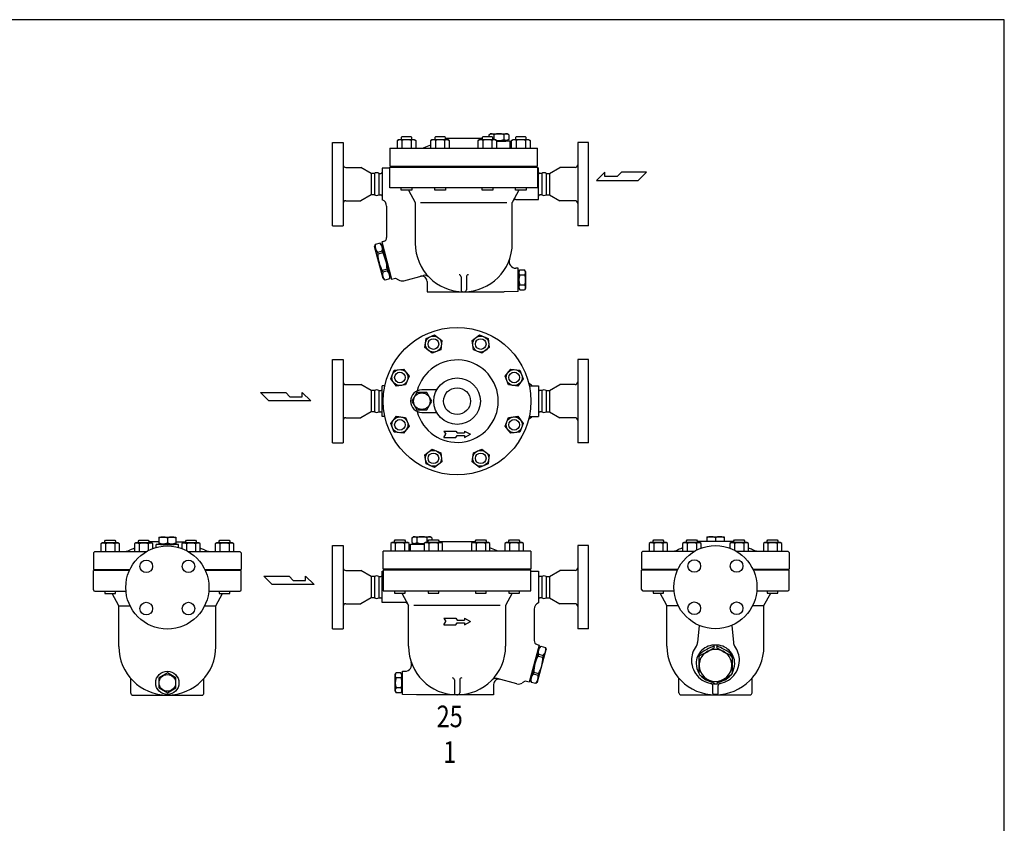
# Model space of a CAD drawing. Extents: x 143 to 3718, y 65 to 2483.
# Drawn here: x 2237 to 3718, y 1274 to 2483 of the extents above; entities that cross this region are included whole.
import ezdxf
from ezdxf.enums import TextEntityAlignment as Align

# ---------------------------------------------------------------- set-up
doc = ezdxf.new("R2010")
doc.units = 0
doc.header["$LTSCALE"] = 52
doc.layers.get('0').update_dxf_attribs({"linetype": 'CONTINUOUS'})
doc.styles.get("Standard").update_dxf_attribs({"font": 'simplex', "width": 0.8, "bigfont": 'extfont'})

msp = doc.modelspace()

# ---------------------------------------------------------------- linework, layer by layer
for p, q in [((2942.9, 2310), (2945.4, 2311.4)), ((2945.4, 2311.4), (2970.4, 2311.4)), ((2972.9, 2310), (2970.4, 2311.4)), ((2707.4, 2235.6), (2707.4, 2298.1)), ((2707.4, 2298.1), (2723.4, 2298.1)), ((2723.4, 2298.1), (2723.4, 2173.1)), ((2805.1, 2301.4), (2807.3, 2302.6)), ((2805.1, 2289.6), (2805.1, 2301.4)), ((2807.3, 2302.6), (2830.6, 2302.6)), ((2812, 2306.6), (2810.9, 2305.6)), ((2810.9, 2305.6), (2810.9, 2302.6)), ((2825.9, 2306.6), (2812, 2306.6)), ((2812, 2301.4), (2812, 2289.6)), ((2826.9, 2305.6), (2825.9, 2306.6)), ((2825.9, 2301.4), (2825.9, 2289.6)), ((2826.9, 2302.6), (2826.9, 2305.6)), ((2830.6, 2302.6), (2832.8, 2301.4)), ((2832.8, 2301.4), (2832.8, 2289.6)), ((2855.4, 2301.4), (2857.6, 2302.6)), ((2855.4, 2289.6), (2855.4, 2301.4)), ((2857.6, 2302.6), (2880.9, 2302.6)), ((2862.4, 2306.6), (2861.3, 2305.6)), ((2861.3, 2305.6), (2861.3, 2302.6)), ((2876.2, 2306.6), (2862.4, 2306.6)), ((2862.4, 2301.4), (2862.4, 2289.6)), ((2877.3, 2305.6), (2876.2, 2306.6)), ((2876.2, 2301.4), (2876.2, 2289.6)), ((2877.3, 2302.6), (2877.3, 2305.6)), ((2932.5, 2304.4), (2877.3, 2304.4)), ((2880.9, 2302.6), (2883.1, 2301.4)), ((2883.1, 2301.4), (2883.1, 2289.6)), ((2926.6, 2301.4), (2928.8, 2302.6)), ((2926.6, 2289.6), (2926.6, 2301.4)), ((2928.8, 2302.6), (2952.1, 2302.6)), ((2933.5, 2306.6), (2932.5, 2305.6)), ((2932.5, 2305.6), (2932.5, 2302.6)), ((2947.4, 2306.6), (2933.5, 2306.6)), ((2933.5, 2301.4), (2933.5, 2289.6)), ((2942.9, 2310), (2942.9, 2306.6)), ((2948.5, 2305.6), (2947.4, 2306.6)), ((2947.4, 2301.4), (2947.4, 2289.6)), ((2948.5, 2302.6), (2948.5, 2305.6)), ((2950.4, 2310), (2950.4, 2302.9)), ((2952.1, 2302.6), (2954.3, 2301.4)), ((2954.2, 2301.4), (2970.4, 2301.4)), ((2954.3, 2301.4), (2954.3, 2289.6)), ((2974.9, 2300.4), (2954.3, 2300.4)), ((2954.3, 2300.4), (2968.4, 2300.4)), ((2965.4, 2310), (2965.4, 2302.9)), ((2968.4, 2301.4), (2968.4, 2300.4)), ((2972.9, 2302.9), (2970.4, 2301.4)), ((2972.9, 2310), (2972.9, 2302.9)), ((2974.9, 2289.6), (2974.9, 2300.4)), ((2976.9, 2301.4), (2979.1, 2302.6)), ((2976.9, 2289.6), (2976.9, 2301.4)), ((2979.1, 2302.6), (3002.4, 2302.6)), ((2983.9, 2306.6), (2982.8, 2305.6)), ((2982.8, 2305.6), (2982.8, 2302.6)), ((2997.7, 2306.6), (2983.9, 2306.6)), ((2983.9, 2301.4), (2983.9, 2289.6)), ((2998.8, 2305.6), (2997.7, 2306.6)), ((2997.7, 2301.4), (2997.7, 2289.6)), ((2998.8, 2302.6), (2998.8, 2305.6)), ((3002.4, 2302.6), (3004.6, 2301.4)), ((3004.6, 2301.4), (3004.6, 2289.6)), ((3076.4, 2298.1), (3076.4, 2173.1)), ((3092.4, 2298.1), (3076.4, 2298.1)), ((3092.4, 2235.6), (3092.4, 2298.1)), ((2793.9, 2289.6), (3015.9, 2289.6)), ((2793.9, 2289.6), (2793.9, 2262.6)), ((2842.9, 2289.6), (2855.4, 2294.6)), ((3015.9, 2262.6), (3015.9, 2289.6)), ((2727.4, 2260.6), (2750.2, 2260.6)), ((2765.8, 2251.6), (2750.2, 2260.6)), ((2770.8, 2251.6), (2765.8, 2251.6)), ((2765.8, 2251.6), (2765.8, 2219.6)), ((2770.8, 2251.6), (2770.8, 2219.6)), ((2777.4, 2251.6), (2780.4, 2251.6)), ((2777.4, 2251.6), (2777.4, 2219.6)), ((2782.4, 2259.6), (2782.4, 2212)), ((2793.9, 2259.6), (2782.4, 2259.6)), ((2793.9, 2262.6), (3015.9, 2262.6)), ((2793.9, 2261.1), (3015.9, 2261.1)), ((2793.9, 2230.1), (2793.9, 2261.1)), ((2820.4, 2262.6), (2820.4, 2261.1)), ((2989.4, 2261.1), (2989.4, 2262.6)), ((3015.9, 2261.1), (3015.9, 2230.1)), ((3017.3, 2259.6), (3015.9, 2259.6)), ((3017.3, 2212.6), (3017.3, 2259.6)), ((3019.8, 2251.6), (3019.3, 2251.6)), ((3022.3, 2251.6), (3019.3, 2251.6)), ((3022.3, 2251.6), (3022.3, 2219.6)), ((3028.9, 2251.6), (3033.9, 2251.6)), ((3028.9, 2251.6), (3028.9, 2219.6)), ((3033.9, 2251.6), (3049.5, 2260.6)), ((3033.9, 2251.6), (3033.9, 2219.6)), ((3072.4, 2260.6), (3049.5, 2260.6)), ((3117.3, 2253.5), (3104.4, 2240.9)), ((3117.3, 2247.2), (3117.3, 2253.5)), ((3142.2, 2253.5), (3135.9, 2247.2)), ((3180, 2253.5), (3142.2, 2253.5)), ((3167.4, 2240.9), (3180, 2253.5)), ((3104.4, 2240.9), (3167.4, 2240.9)), ((3135.9, 2247.2), (3117.3, 2247.2)), ((2707.4, 2173.1), (2707.4, 2235.6)), ((3015.9, 2230.1), (2793.9, 2230.1)), ((2810.9, 2226.6), (2810.9, 2230.1)), ((2826.9, 2226.6), (2810.9, 2226.6)), ((2821.8, 2226.6), (2831.9, 2208.1)), ((2826.9, 2230.1), (2826.9, 2226.6)), ((2861.3, 2226.6), (2861.3, 2230.1)), ((2877.3, 2226.6), (2861.3, 2226.6)), ((2877.3, 2230.1), (2877.3, 2226.6)), ((2932.5, 2226.6), (2932.5, 2230.1)), ((2948.5, 2226.6), (2932.5, 2226.6)), ((2948.5, 2230.1), (2948.5, 2226.6)), ((2988, 2226.6), (2977.9, 2208.1)), ((2982.8, 2226.6), (2982.8, 2230.1)), ((2998.8, 2226.6), (2982.8, 2226.6)), ((2998.8, 2230.1), (2998.8, 2226.6)), ((3092.4, 2173.1), (3092.4, 2235.6)), ((2727.4, 2210.6), (2750.2, 2210.6)), ((2765.8, 2219.6), (2750.2, 2210.6)), ((2770.8, 2219.6), (2765.8, 2219.6)), ((2777.4, 2219.6), (2780.4, 2219.6)), ((2831.9, 2208.1), (2831.9, 2146.7)), ((2840.1, 2208.1), (2969.7, 2208.1)), ((2977.9, 2146.6), (2977.9, 2208.1)), ((2983.3, 2212.6), (3017.3, 2212.6)), ((3019.3, 2219.6), (3019.8, 2219.6)), ((3022.3, 2219.6), (3019.3, 2219.6)), ((3028.9, 2219.6), (3033.9, 2219.6)), ((3033.9, 2219.6), (3049.5, 2210.6)), ((3072.4, 2210.6), (3049.5, 2210.6)), ((2788.9, 2202.6), (2788.9, 2155.2)), ((2707.4, 2173.1), (2723.4, 2173.1)), ((3092.4, 2173.1), (3076.4, 2173.1)), ((2784.4, 2149.4), (2781.5, 2148.6)), ((2781.5, 2148.6), (2796.5, 2092.6)), ((2771.8, 2145), (2770.9, 2141.7)), ((2783.8, 2093.4), (2770.9, 2141.7)), ((2779.1, 2147), (2771.8, 2145)), ((2782.3, 2134.7), (2775.1, 2132.8)), ((2775.1, 2132.8), (2775.8, 2130.1)), ((2779.1, 2147), (2781.5, 2144.5)), ((2782.5, 2144.5), (2781.6, 2144.3)), ((2781.6, 2144.3), (2794.4, 2096.4)), ((2782.3, 2134.7), (2783, 2132.1)), ((2783, 2132.1), (2775.8, 2130.1)), ((2789.6, 2107.7), (2782.3, 2105.8)), ((2782.3, 2105.8), (2783, 2103.1)), ((2790.3, 2105.1), (2783, 2103.1)), ((2789.6, 2107.7), (2790.3, 2105.1)), ((2986.9, 2109.1), (2983.2, 2109.1)), ((2986.9, 2074.1), (2986.9, 2109.1)), ((2987.9, 2104.1), (2989.3, 2106.6)), ((2987.9, 2104.1), (2987.9, 2079.1)), ((2989.3, 2106.6), (2996.4, 2106.6)), ((2997.9, 2104.1), (2996.4, 2106.6)), ((2997.9, 2104.1), (2997.9, 2079.1)), ((2786.3, 2090.9), (2783.8, 2093.4)), ((2793.6, 2092.9), (2786.3, 2090.9)), ((2793.6, 2092.9), (2794.5, 2096.2)), ((2795.4, 2096.7), (2794.4, 2096.4)), ((2796.5, 2092.6), (2802.3, 2094.1)), ((2802.3, 2094.1), (2806.8, 2091.5)), ((2814.8, 2090.2), (2844.5, 2098.2)), ((2849.9, 2089.2), (2849.9, 2073.6)), ((2900.9, 2096.2), (2900.9, 2076.6)), ((2908.9, 2096.2), (2908.9, 2076.6)), ((2986.9, 2102.1), (2987.9, 2102.1)), ((2989.1, 2099.1), (2996.6, 2099.1)), ((2849.9, 2073.6), (2965.9, 2073.6)), ((2986.9, 2074.1), (2965.9, 2073.6)), ((2986.9, 2081.1), (2987.9, 2081.1)), ((2987.9, 2079.1), (2989.3, 2076.6)), ((2989.1, 2084.1), (2996.6, 2084.1)), ((2989.3, 2076.6), (2996.4, 2076.6)), ((2997.9, 2079.1), (2996.4, 2076.6)), ((2846.5, 1989.7), (2848.3, 2003.4)), ((2848.3, 2003.4), (2861.1, 2008.7)), ((2861.1, 2008.7), (2872.1, 2000.3)), ((2872.1, 2000.3), (2870.3, 1986.5)), ((2917.7, 2000.3), (2928.6, 2008.7)), ((2919.5, 1986.5), (2917.7, 2000.3)), ((2928.6, 2008.7), (2941.5, 2003.4)), ((2941.5, 2003.4), (2943.3, 1989.7)), ((2857.5, 1981.2), (2846.5, 1989.7)), ((2870.3, 1986.5), (2857.5, 1981.2)), ((2932.3, 1981.2), (2919.5, 1986.5)), ((2943.3, 1989.7), (2932.3, 1981.2)), ((2707.4, 1909.1), (2707.4, 1971.6)), ((2707.4, 1971.6), (2723.4, 1971.6)), ((2723.4, 1971.6), (2723.4, 1846.6)), ((3076.4, 1971.6), (3076.4, 1846.6)), ((3092.4, 1971.6), (3076.4, 1971.6)), ((3092.4, 1909.1), (3092.4, 1971.6)), ((2795.2, 1942.8), (2800.5, 1955.6)), ((2800.5, 1955.6), (2814.2, 1957.4)), ((2814.2, 1957.4), (2822.7, 1946.5)), ((2967.1, 1946.5), (2975.5, 1957.4)), ((2975.5, 1957.4), (2989.2, 1955.6)), ((2989.2, 1955.6), (2994.5, 1942.8)), ((2803.6, 1931.8), (2795.2, 1942.8)), ((2822.7, 1946.5), (2817.4, 1933.7)), ((2972.4, 1933.7), (2967.1, 1946.5)), ((2994.5, 1942.8), (2986.1, 1931.8)), ((2727.4, 1934.1), (2750.2, 1934.1)), ((2765.8, 1925.1), (2750.2, 1934.1)), ((2782.4, 1886.1), (2782.4, 1932.1)), ((2786.3, 1932.1), (2782.4, 1932.1)), ((2817.4, 1933.7), (2803.6, 1931.8)), ((2864.3, 1926.1), (2841.9, 1926.1)), ((2986.1, 1931.8), (2972.4, 1933.7)), ((3003.5, 1932.1), (3017.3, 1932.1)), ((3017.3, 1932.1), (3017.3, 1886.1)), ((3033.9, 1925.1), (3049.5, 1934.1)), ((3072.4, 1934.1), (3049.5, 1934.1)), ((2612, 1909.5), (2599.4, 1922.1)), ((2599.4, 1922.1), (2637.2, 1922.1)), ((2637.2, 1922.1), (2643.5, 1915.8)), ((2643.5, 1915.8), (2662.1, 1915.8)), ((2662.1, 1922.1), (2675, 1909.5)), ((2662.1, 1915.8), (2662.1, 1922.1)), ((2765.8, 1925.1), (2765.8, 1893.1)), ((2770.8, 1925.1), (2765.8, 1925.1)), ((2770.8, 1925.1), (2770.8, 1893.1)), ((2777.4, 1925.1), (2780.4, 1925.1)), ((2777.4, 1925.1), (2777.4, 1893.1)), ((3019.8, 1925.1), (3019.3, 1925.1)), ((3022.3, 1925.1), (3019.3, 1925.1)), ((3022.3, 1925.1), (3022.3, 1893.1)), ((3028.9, 1925.1), (3033.9, 1925.1)), ((3028.9, 1925.1), (3028.9, 1893.1)), ((3033.9, 1925.1), (3033.9, 1893.1)), ((2675, 1909.5), (2612, 1909.5)), ((2707.4, 1846.6), (2707.4, 1909.1)), ((3092.4, 1846.6), (3092.4, 1909.1)), ((2727.4, 1884.1), (2750.2, 1884.1)), ((2765.8, 1893.1), (2750.2, 1884.1)), ((2770.8, 1893.1), (2765.8, 1893.1)), ((2777.4, 1893.1), (2780.4, 1893.1)), ((2786.3, 1886.1), (2782.4, 1886.1)), ((2795.2, 1875.3), (2803.6, 1886.3)), ((2803.6, 1886.3), (2817.4, 1884.5)), ((2817.4, 1884.5), (2822.7, 1871.7)), ((2841.9, 1892.1), (2864.3, 1892.1)), ((2967.1, 1871.7), (2972.4, 1884.5)), ((2972.4, 1884.5), (2986.1, 1886.3)), ((2986.1, 1886.3), (2994.5, 1875.3)), ((3003.5, 1886.1), (3017.3, 1886.1)), ((3019.3, 1893.1), (3019.8, 1893.1)), ((3022.3, 1893.1), (3019.3, 1893.1)), ((3028.9, 1893.1), (3033.9, 1893.1)), ((3033.9, 1893.1), (3049.5, 1884.1)), ((3072.4, 1884.1), (3049.5, 1884.1)), ((2800.5, 1862.5), (2795.2, 1875.3)), ((2822.7, 1871.7), (2814.2, 1860.7)), ((2975.5, 1860.7), (2967.1, 1871.7)), ((2994.5, 1875.3), (2989.2, 1862.5)), ((2814.2, 1860.7), (2800.5, 1862.5)), ((2874.9, 1864.2), (2877.8, 1859.2)), ((2874.9, 1864.2), (2893.1, 1864.2)), ((2874.9, 1854.2), (2877.8, 1859.2)), ((2874.9, 1854.2), (2893.1, 1854.2)), ((2893.1, 1864.2), (2894.9, 1861.2)), ((2893.1, 1854.2), (2894.9, 1857.2)), ((2894.9, 1861.2), (2906.2, 1861.2)), ((2894.9, 1857.2), (2906.2, 1857.2)), ((2906.2, 1864.2), (2914.9, 1859.2)), ((2906.2, 1864.2), (2906.2, 1861.2)), ((2906.2, 1854.2), (2914.9, 1859.2)), ((2906.2, 1857.2), (2906.2, 1854.2)), ((2989.2, 1862.5), (2975.5, 1860.7)), ((2707.4, 1846.6), (2723.4, 1846.6)), ((2846.5, 1828.4), (2857.5, 1836.9)), ((2857.5, 1836.9), (2870.3, 1831.6)), ((2919.5, 1831.6), (2932.3, 1836.9)), ((2932.3, 1836.9), (2943.3, 1828.4)), ((3092.4, 1846.6), (3076.4, 1846.6)), ((2848.3, 1814.7), (2846.5, 1828.4)), ((2870.3, 1831.6), (2872.1, 1817.8)), ((2917.7, 1817.8), (2919.5, 1831.6)), ((2943.3, 1828.4), (2941.5, 1814.7)), ((2861.1, 1809.4), (2848.3, 1814.7)), ((2872.1, 1817.8), (2861.1, 1809.4)), ((2928.6, 1809.4), (2917.7, 1817.8)), ((2941.5, 1814.7), (2928.6, 1809.4)), ((2446.1, 1704.6), (2472.1, 1704.6)), ((2446.1, 1704.6), (2446.1, 1694.6)), ((2459.1, 1703.2), (2459.1, 1696.1)), ((2472.1, 1704.6), (2472.1, 1694.6)), ((2826.9, 1703.6), (2829.4, 1705.1)), ((2826.9, 1703.6), (2826.9, 1696.5)), ((2829.4, 1705.1), (2854.4, 1705.1)), ((2834.4, 1703.6), (2834.4, 1696.5)), ((2849.4, 1703.6), (2849.4, 1696.5)), ((2856.9, 1703.6), (2854.4, 1705.1)), ((2856.9, 1703.6), (2856.9, 1700.3)), ((3270.5, 1705.1), (3296.5, 1705.1)), ((3270.5, 1705.1), (3270.5, 1698.1)), ((3283.5, 1703.6), (3283.5, 1698.1)), ((3296.5, 1705.1), (3296.5, 1698.1)), ((2361.5, 1695.8), (2359.3, 1694.5)), ((2359.3, 1694.5), (2359.3, 1682.8)), ((2384.8, 1695.8), (2361.5, 1695.8)), ((2365.2, 1698.7), (2366.3, 1699.8)), ((2365.2, 1695.8), (2365.2, 1698.7)), ((2366.3, 1699.8), (2380.1, 1699.8)), ((2366.3, 1694.5), (2366.3, 1682.8)), ((2380.1, 1699.8), (2381.2, 1698.7)), ((2380.1, 1694.5), (2380.1, 1682.8)), ((2381.2, 1698.7), (2381.2, 1695.8)), ((2387, 1694.5), (2384.8, 1695.8)), ((2387, 1682.8), (2387, 1694.5)), ((2411.9, 1695.8), (2409.7, 1694.5)), ((2409.7, 1694.5), (2409.7, 1682.8)), ((2435.2, 1695.8), (2411.9, 1695.8)), ((2415.5, 1698.7), (2416.6, 1699.8)), ((2415.5, 1695.8), (2415.5, 1698.7)), ((2416.6, 1699.8), (2430.4, 1699.8)), ((2416.6, 1694.5), (2416.6, 1682.8)), ((2430.4, 1699.8), (2431.5, 1698.7)), ((2430.4, 1694.5), (2430.4, 1684.4)), ((2431.5, 1698.7), (2431.5, 1695.8)), ((2446.1, 1697.6), (2431.5, 1697.6)), ((2437.4, 1694.5), (2435.2, 1695.8)), ((2437.4, 1687.4), (2437.4, 1694.5)), ((2442.1, 1689), (2442.1, 1693.6)), ((2476.1, 1693.6), (2442.1, 1693.6)), ((2446.1, 1694.6), (2472.1, 1694.6)), ((2448.6, 1694.6), (2448.6, 1693.6)), ((2448.6, 1693.6), (2469.6, 1693.6)), ((2469.6, 1694.6), (2469.6, 1693.6)), ((2472.1, 1697.6), (2486.7, 1697.6)), ((2476.1, 1689), (2476.1, 1693.6)), ((2483.1, 1695.8), (2480.8, 1694.5)), ((2480.8, 1694.5), (2480.8, 1687.4)), ((2506.3, 1695.8), (2483.1, 1695.8)), ((2486.7, 1698.7), (2487.8, 1699.8)), ((2486.7, 1695.8), (2486.7, 1698.7)), ((2487.8, 1699.8), (2501.6, 1699.8)), ((2487.8, 1694.5), (2487.8, 1684.4)), ((2501.6, 1699.8), (2502.7, 1698.7)), ((2501.6, 1694.5), (2501.6, 1682.8)), ((2502.7, 1698.7), (2502.7, 1695.8)), ((2508.6, 1694.5), (2506.3, 1695.8)), ((2508.6, 1682.8), (2508.6, 1694.5)), ((2533.4, 1695.8), (2531.2, 1694.5)), ((2531.2, 1694.5), (2531.2, 1682.8)), ((2556.7, 1695.8), (2533.4, 1695.8)), ((2537, 1698.7), (2538.1, 1699.8)), ((2537, 1695.8), (2537, 1698.7)), ((2538.1, 1699.8), (2551.9, 1699.8)), ((2538.1, 1694.5), (2538.1, 1682.8)), ((2551.9, 1699.8), (2553, 1698.7)), ((2552, 1694.5), (2552, 1682.8)), ((2553, 1698.7), (2553, 1695.8)), ((2558.9, 1694.5), (2556.7, 1695.8)), ((2558.9, 1682.8), (2558.9, 1694.5)), ((2707.4, 1629.3), (2707.4, 1691.8)), ((2707.4, 1691.8), (2723.4, 1691.8)), ((2723.4, 1691.8), (2723.4, 1566.8)), ((2797.3, 1696.3), (2795.1, 1695)), ((2795.1, 1695), (2795.1, 1683.3)), ((2820.6, 1696.3), (2797.3, 1696.3)), ((2800.9, 1699.2), (2802, 1700.3)), ((2800.9, 1696.3), (2800.9, 1699.2)), ((2802, 1700.3), (2815.9, 1700.3)), ((2802, 1695), (2802, 1683.3)), ((2815.9, 1700.3), (2816.9, 1699.2)), ((2815.9, 1695), (2815.9, 1683.3)), ((2816.9, 1699.2), (2816.9, 1696.3)), ((2822.8, 1695), (2820.6, 1696.3)), ((2822.8, 1683.3), (2822.8, 1695)), ((2824.9, 1694.1), (2845.4, 1694.1)), ((2824.9, 1683.3), (2824.9, 1694.1)), ((2826.9, 1696.5), (2829.4, 1695.1)), ((2829.4, 1695.1), (2845.6, 1695.1)), ((2831.4, 1695.1), (2831.4, 1694.1)), ((2831.4, 1694.1), (2845.4, 1694.1)), ((2847.6, 1696.3), (2845.4, 1695)), ((2845.4, 1695), (2845.4, 1683.3)), ((2870.9, 1696.3), (2847.6, 1696.3)), ((2851.3, 1699.2), (2852.4, 1700.3)), ((2851.3, 1696.3), (2851.3, 1699.2)), ((2852.4, 1700.3), (2866.2, 1700.3)), ((2852.4, 1695), (2852.4, 1683.3)), ((2866.2, 1700.3), (2867.3, 1699.2)), ((2866.2, 1695), (2866.2, 1683.3)), ((2867.3, 1699.2), (2867.3, 1696.3)), ((2867.3, 1698.1), (2922.5, 1698.1)), ((2873.1, 1695), (2870.9, 1696.3)), ((2873.1, 1683.3), (2873.1, 1695)), ((2918.8, 1696.3), (2916.6, 1695)), ((2916.6, 1695), (2916.6, 1683.3)), ((2942.1, 1696.3), (2918.8, 1696.3)), ((2922.5, 1699.2), (2923.5, 1700.3)), ((2922.5, 1696.3), (2922.5, 1699.2)), ((2923.5, 1700.3), (2937.4, 1700.3)), ((2923.5, 1695), (2923.5, 1683.3)), ((2937.4, 1700.3), (2938.5, 1699.2)), ((2937.4, 1695), (2937.4, 1683.3)), ((2938.5, 1699.2), (2938.5, 1696.3)), ((2944.3, 1695), (2942.1, 1696.3)), ((2944.3, 1683.3), (2944.3, 1695)), ((2969.1, 1696.3), (2966.9, 1695)), ((2966.9, 1695), (2966.9, 1683.3)), ((2992.4, 1696.3), (2969.1, 1696.3)), ((2972.8, 1699.2), (2973.9, 1700.3)), ((2972.8, 1696.3), (2972.8, 1699.2)), ((2973.9, 1700.3), (2987.7, 1700.3)), ((2973.9, 1695), (2973.9, 1683.3)), ((2987.7, 1700.3), (2988.8, 1699.2)), ((2987.7, 1695), (2987.7, 1683.3)), ((2988.8, 1699.2), (2988.8, 1696.3)), ((2994.6, 1695), (2992.4, 1696.3)), ((2994.6, 1683.3), (2994.6, 1695)), ((3076.4, 1691.8), (3076.4, 1566.8)), ((3092.4, 1691.8), (3076.4, 1691.8)), ((3092.4, 1629.3), (3092.4, 1691.8)), ((3186, 1696.3), (3183.8, 1695)), ((3183.8, 1695), (3183.8, 1683.3)), ((3209.3, 1696.3), (3186, 1696.3)), ((3189.6, 1699.2), (3190.7, 1700.3)), ((3189.6, 1696.3), (3189.6, 1699.2)), ((3190.7, 1700.3), (3204.5, 1700.3)), ((3190.7, 1695), (3190.7, 1683.3)), ((3204.5, 1700.3), (3205.6, 1699.2)), ((3204.5, 1695), (3204.5, 1683.3)), ((3205.6, 1699.2), (3205.6, 1696.3)), ((3211.5, 1695), (3209.3, 1696.3)), ((3211.5, 1683.3), (3211.5, 1695)), ((3236.3, 1696.3), (3234.1, 1695)), ((3234.1, 1695), (3234.1, 1683.3)), ((3259.6, 1696.3), (3236.3, 1696.3)), ((3239.9, 1699.2), (3241, 1700.3)), ((3239.9, 1696.3), (3239.9, 1699.2)), ((3241, 1700.3), (3254.9, 1700.3)), ((3241, 1695), (3241, 1683.3)), ((3254.9, 1700.3), (3255.9, 1699.2)), ((3254.9, 1695), (3254.9, 1684.8)), ((3255.9, 1699.2), (3255.9, 1696.3)), ((3311.1, 1698.1), (3255.9, 1698.1)), ((3261.8, 1695), (3259.6, 1696.3)), ((3261.8, 1687.9), (3261.8, 1695)), ((3307.5, 1696.3), (3305.3, 1695)), ((3305.3, 1695), (3305.3, 1687.9)), ((3330.8, 1696.3), (3307.5, 1696.3)), ((3311.1, 1699.2), (3312.2, 1700.3)), ((3311.1, 1696.3), (3311.1, 1699.2)), ((3312.2, 1700.3), (3326, 1700.3)), ((3312.2, 1695), (3312.2, 1684.8)), ((3326, 1700.3), (3327.1, 1699.2)), ((3326, 1695), (3326, 1683.3)), ((3327.1, 1699.2), (3327.1, 1696.3)), ((3333, 1695), (3330.8, 1696.3)), ((3333, 1683.3), (3333, 1695)), ((3357.8, 1696.3), (3355.6, 1695)), ((3355.6, 1695), (3355.6, 1683.3)), ((3381.1, 1696.3), (3357.8, 1696.3)), ((3361.5, 1699.2), (3362.5, 1700.3)), ((3361.5, 1696.3), (3361.5, 1699.2)), ((3362.5, 1700.3), (3376.4, 1700.3)), ((3362.5, 1695), (3362.5, 1683.3)), ((3376.4, 1700.3), (3377.5, 1699.2)), ((3376.4, 1695), (3376.4, 1683.3)), ((3377.5, 1699.2), (3377.5, 1696.3)), ((3383.3, 1695), (3381.1, 1696.3)), ((3383.3, 1683.3), (3383.3, 1695)), ((2350.1, 1682.8), (2348.1, 1680.8)), ((2348.1, 1680.8), (2348.1, 1655.8)), ((2350.1, 1682.8), (2427.6, 1682.8)), ((2490.6, 1682.8), (2568.1, 1682.8)), ((2568.1, 1682.8), (2570.1, 1680.8)), ((2570.1, 1680.8), (2570.1, 1655.8)), ((3005.9, 1683.3), (2783.9, 1683.3)), ((2783.9, 1656.3), (2783.9, 1683.3)), ((2956.9, 1683.3), (2944.3, 1688.3)), ((3005.9, 1683.3), (3005.9, 1656.3)), ((3174.5, 1683.3), (3172.5, 1681.3)), ((3172.5, 1681.3), (3172.5, 1656.3)), ((3174.5, 1683.3), (3252.1, 1683.3)), ((3315, 1683.3), (3392.5, 1683.3)), ((3392.5, 1683.3), (3394.5, 1681.3)), ((3394.5, 1681.3), (3394.5, 1656.3)), ((2348.1, 1655.8), (2402.7, 1655.8)), ((2402, 1654.3), (2348.1, 1654.3)), ((2348.1, 1625.3), (2348.1, 1654.3)), ((2374.6, 1654.3), (2374.6, 1655.8)), ((2515.5, 1655.8), (2570.1, 1655.8)), ((2570.1, 1654.3), (2516.2, 1654.3)), ((2543.6, 1654.3), (2543.6, 1655.8)), ((2570.1, 1625.3), (2570.1, 1654.3)), ((2616.9, 1633.2), (2604.3, 1645.8)), ((2604.3, 1645.8), (2642.1, 1645.8)), ((2642.1, 1645.8), (2648.4, 1639.5)), ((2667, 1645.8), (2679.9, 1633.2)), ((2667, 1639.5), (2667, 1645.8)), ((2727.4, 1654.3), (2750.2, 1654.3)), ((2765.8, 1645.3), (2750.2, 1654.3)), ((2765.8, 1645.3), (2765.8, 1613.3)), ((2770.8, 1645.3), (2765.8, 1645.3)), ((2770.8, 1645.3), (2770.8, 1613.3)), ((2777.4, 1645.3), (2777.4, 1613.3)), ((2777.4, 1645.3), (2780.4, 1645.3)), ((2782.4, 1606.3), (2782.4, 1653.3)), ((2782.4, 1653.3), (2783.9, 1653.3)), ((3005.9, 1656.3), (2783.9, 1656.3)), ((3005.9, 1654.8), (2783.9, 1654.8)), ((2783.9, 1654.8), (2783.9, 1623.8)), ((2810.4, 1654.8), (2810.4, 1656.3)), ((2979.4, 1656.3), (2979.4, 1654.8)), ((3005.9, 1623.8), (3005.9, 1654.8)), ((3005.9, 1653.3), (3017.3, 1653.3)), ((3017.3, 1653.3), (3017.3, 1605.6)), ((3019.8, 1645.3), (3019.3, 1645.3)), ((3022.3, 1645.3), (3019.3, 1645.3)), ((3022.3, 1645.3), (3022.3, 1613.3)), ((3028.9, 1645.3), (3033.9, 1645.3)), ((3028.9, 1645.3), (3028.9, 1613.3)), ((3033.9, 1645.3), (3049.5, 1654.3)), ((3033.9, 1645.3), (3033.9, 1613.3)), ((3072.4, 1654.3), (3049.5, 1654.3)), ((3172.5, 1656.3), (3227.2, 1656.3)), ((3226.5, 1654.8), (3172.5, 1654.8)), ((3172.5, 1625.8), (3172.5, 1654.8)), ((3199, 1654.8), (3199, 1656.3)), ((3339.9, 1656.3), (3394.5, 1656.3)), ((3394.5, 1654.8), (3340.6, 1654.8)), ((3368, 1654.8), (3368, 1656.3)), ((3394.5, 1625.8), (3394.5, 1654.8)), ((2679.9, 1633.2), (2616.9, 1633.2)), ((2648.4, 1639.5), (2667, 1639.5)), ((2707.4, 1566.8), (2707.4, 1629.3)), ((3092.4, 1566.8), (3092.4, 1629.3)), ((2350.1, 1623.3), (2396.9, 1623.3)), ((2365.2, 1623.3), (2365.2, 1619.8)), ((2365.2, 1619.8), (2381.2, 1619.8)), ((2386.1, 1601.3), (2376, 1619.8)), ((2381.2, 1619.8), (2381.2, 1623.3)), ((2521.4, 1623.3), (2568.1, 1623.3)), ((2532.1, 1601.3), (2542.2, 1619.8)), ((2537, 1623.3), (2537, 1619.8)), ((2537, 1619.8), (2553, 1619.8)), ((2553, 1619.8), (2553, 1623.3)), ((2783.9, 1623.8), (3005.9, 1623.8)), ((2800.9, 1623.8), (2800.9, 1620.3)), ((2800.9, 1620.3), (2816.9, 1620.3)), ((2811.8, 1620.3), (2821.9, 1601.8)), ((2816.9, 1620.3), (2816.9, 1623.8)), ((2851.3, 1623.8), (2851.3, 1620.3)), ((2851.3, 1620.3), (2867.3, 1620.3)), ((2867.3, 1620.3), (2867.3, 1623.8)), ((2922.5, 1623.8), (2922.5, 1620.3)), ((2922.5, 1620.3), (2938.5, 1620.3)), ((2938.5, 1620.3), (2938.5, 1623.8)), ((2978, 1620.3), (2967.9, 1601.8)), ((2972.8, 1623.8), (2972.8, 1620.3)), ((2972.8, 1620.3), (2988.8, 1620.3)), ((2988.8, 1620.3), (2988.8, 1623.8)), ((3174.5, 1623.8), (3221.3, 1623.8)), ((3189.6, 1623.8), (3189.6, 1620.3)), ((3189.6, 1620.3), (3205.6, 1620.3)), ((3210.5, 1601.8), (3200.4, 1620.3)), ((3205.6, 1620.3), (3205.6, 1623.8)), ((3345.8, 1623.8), (3392.5, 1623.8)), ((3356.5, 1601.8), (3366.6, 1620.3)), ((3361.5, 1623.8), (3361.5, 1620.3)), ((3361.5, 1620.3), (3377.5, 1620.3)), ((3377.5, 1620.3), (3377.5, 1623.8)), ((2386.1, 1539.9), (2386.1, 1601.3)), ((2386.1, 1601.3), (2403, 1601.3)), ((2515.2, 1601.3), (2532.1, 1601.3)), ((2527.7, 1601.3), (2527.7, 1601.3)), ((2532.1, 1539.9), (2532.1, 1601.3)), ((2727.4, 1604.3), (2750.2, 1604.3)), ((2765.8, 1613.3), (2750.2, 1604.3)), ((2770.8, 1613.3), (2765.8, 1613.3)), ((2777.4, 1613.3), (2780.4, 1613.3)), ((2816.4, 1606.3), (2782.4, 1606.3)), ((2821.9, 1540.3), (2821.9, 1601.8)), ((2959.7, 1601.8), (2830.1, 1601.8)), ((2967.9, 1601.8), (2967.9, 1540.3)), ((3019.3, 1613.3), (3019.8, 1613.3)), ((3022.3, 1613.3), (3019.3, 1613.3)), ((3028.9, 1613.3), (3033.9, 1613.3)), ((3033.9, 1613.3), (3049.5, 1604.3)), ((3072.4, 1604.3), (3049.5, 1604.3)), ((3210.5, 1601.8), (3227.4, 1601.8)), ((3210.5, 1540.3), (3210.5, 1601.8)), ((3339.7, 1601.8), (3356.5, 1601.8)), ((3352.1, 1601.8), (3352.1, 1601.8)), ((3356.5, 1540.3), (3356.5, 1601.8)), ((3010.9, 1596.3), (3010.9, 1548.8)), ((2874.9, 1582.8), (2877.8, 1577.8)), ((2874.9, 1582.8), (2893.1, 1582.8)), ((2874.9, 1572.8), (2877.8, 1577.8)), ((2874.9, 1572.8), (2893.1, 1572.8)), ((2893.1, 1582.8), (2894.9, 1579.8)), ((2893.1, 1572.8), (2894.9, 1575.8)), ((2894.9, 1579.8), (2906.2, 1579.8)), ((2894.9, 1575.8), (2906.2, 1575.8)), ((2906.2, 1582.8), (2914.9, 1577.8)), ((2906.2, 1582.8), (2906.2, 1579.8)), ((2906.2, 1572.8), (2914.9, 1577.8)), ((2906.2, 1575.8), (2906.2, 1572.8)), ((3259.1, 1571.8), (3256.5, 1545.9)), ((3308, 1571.8), (3310.6, 1545.9)), ((2707.4, 1566.8), (2723.4, 1566.8)), ((3092.4, 1566.8), (3076.4, 1566.8)), ((3018.3, 1542.2), (3003.3, 1486.2)), ((3015.3, 1543), (3018.3, 1542.2)), ((3020.7, 1540.6), (3018.2, 1538.1)), ((3020.7, 1540.6), (3028, 1538.6)), ((3018.2, 1537.9), (3005.3, 1490.1)), ((3015.9, 1487), (3028.8, 1535.3)), ((3017.4, 1528.4), (3016.7, 1525.7)), ((3016.7, 1525.7), (3024, 1523.8)), ((3017.2, 1538.2), (3018.2, 1537.9)), ((3017.4, 1528.4), (3024.7, 1526.4)), ((3024.7, 1526.4), (3024, 1523.8)), ((3028, 1538.6), (3028.8, 1535.3)), ((3260.1, 1528.3), (3258.5, 1525.7)), ((3258.5, 1524), (3260.1, 1526.7)), ((3258.5, 1525.7), (3258.5, 1524)), ((3260.1, 1526.7), (3260.1, 1528.3)), ((3306.9, 1526.7), (3306.9, 1528.3)), ((3306.9, 1528.3), (3308.5, 1525.7)), ((3308.5, 1524), (3306.9, 1526.7)), ((3308.5, 1525.7), (3308.5, 1524)), ((3258.5, 1524), (3258.5, 1499.7)), ((3308.5, 1524), (3308.5, 1499.7)), ((2801.9, 1497.8), (2803.3, 1500.3)), ((2801.9, 1472.8), (2801.9, 1497.8)), ((2810.4, 1500.3), (2803.3, 1500.3)), ((2811.9, 1497.8), (2810.4, 1500.3)), ((2811.9, 1472.8), (2811.9, 1497.8)), ((2812.9, 1467.8), (2812.9, 1502.8)), ((2812.9, 1502.8), (2816.6, 1502.8)), ((3010.2, 1501.4), (3009.5, 1498.7)), ((3009.5, 1498.7), (3016.7, 1496.8)), ((3010.2, 1501.4), (3017.4, 1499.4)), ((3017.4, 1499.4), (3016.7, 1496.8)), ((3258.5, 1499.7), (3260.1, 1497)), ((3260.1, 1497), (3282.2, 1484.9)), ((3306.9, 1497), (3284.9, 1484.9)), ((3308.5, 1499.7), (3306.9, 1497)), ((2404.1, 1469.8), (2404.1, 1491.8)), ((2514.1, 1469.8), (2514.1, 1491.8)), ((2810.6, 1492.8), (2803.2, 1492.8)), ((2812.9, 1495.8), (2811.9, 1495.8)), ((2890.9, 1489.8), (2890.9, 1470.3)), ((2898.9, 1489.8), (2898.9, 1470.3)), ((2949.9, 1482.9), (2949.9, 1467.3)), ((2984.9, 1483.9), (2955.3, 1491.8)), ((2997.5, 1487.8), (2992.9, 1485.1)), ((3003.3, 1486.2), (2997.5, 1487.8)), ((3004.4, 1490.3), (3005.3, 1490.1)), ((3006.2, 1486.5), (3005.3, 1489.8)), ((3006.2, 1486.5), (3013.5, 1484.6)), ((3013.5, 1484.6), (3015.9, 1487)), ((3228.5, 1470.3), (3228.5, 1492.3)), ((3279.5, 1469.3), (3279.5, 1481.2)), ((3287.5, 1469.3), (3287.5, 1481.2)), ((3338.5, 1470.3), (3338.5, 1492.3)), ((2407.1, 1466.8), (2511.1, 1466.8)), ((2801.9, 1472.8), (2803.3, 1470.3)), ((2810.6, 1477.8), (2803.2, 1477.8)), ((2810.4, 1470.3), (2803.3, 1470.3)), ((2811.9, 1472.8), (2810.4, 1470.3)), ((2812.9, 1474.8), (2811.9, 1474.8)), ((2833.9, 1467.3), (2812.9, 1467.8)), ((2949.9, 1467.3), (2833.9, 1467.3)), ((3231.5, 1467.3), (3335.5, 1467.3)), ((3280.5, 1468.3), (3286.5, 1468.3))]:
    msp.add_line(p, q)
for points in [[(143, 65), (3718, 65), (3718, 2483), (143, 2483)], [(2826.9, 1909.1), (2834.4, 1896.1), (2849.4, 1896.1), (2856.9, 1909.1), (2849.4, 1922), (2834.4, 1922)], [(2446.1, 1477.8), (2459.1, 1470.3), (2472.1, 1477.8), (2472.1, 1492.8), (2459.1, 1500.3), (2446.1, 1492.8)]]:
    msp.add_lwpolyline(points, close=True)
for centre, radius in [((2894.9, 1909.1), 111), ((2859.3, 1995), 12), ((2859.3, 1995), 8), ((2930.5, 1995), 12), ((2930.5, 1995), 8), ((2808.9, 1944.6), 12), ((2980.8, 1944.6), 12), ((2808.9, 1944.6), 8), ((2894.9, 1909.1), 35), ((2980.8, 1944.6), 8), ((2894.9, 1909.1), 20.2), ((2841.9, 1909.1), 12.5), ((2808.9, 1873.5), 12), ((2808.9, 1873.5), 8), ((2980.8, 1873.5), 12), ((2980.8, 1873.5), 8), ((2859.3, 1823.1), 12), ((2859.3, 1823.1), 8), ((2930.5, 1823.1), 12), ((2930.5, 1823.1), 8), ((2459.1, 1628.8), 62.5), ((3283.5, 1629.3), 62.5), ((2427.3, 1660.6), 9.5), ((2490.9, 1660.6), 9.5), ((3251.7, 1661.1), 9.5), ((3315.4, 1661.1), 9.5), ((2427.3, 1597), 9.5), ((2490.9, 1597), 9.5), ((3251.7, 1597.5), 9.5), ((3315.4, 1597.5), 9.5), ((2459.1, 1485.3), 17.5), ((2459.1, 1485.3), 12.5)]:
    msp.add_circle(centre, radius)
for centre, radius, start, end in [((2946.6, 2305.8), 5.61, 48.0713, 108.0713), ((2957.9, 2291.1), 20.3, 68.3099, 111.6901), ((2969.1, 2305.8), 5.61, 71.9287, 131.9287), ((2808.6, 2295.8), 6.54, 57.9995, 122.0005), ((2818.9, 2277.7), 24.7, 73.6802, 106.3198), ((2829.3, 2295.8), 6.54, 57.9995, 122.0005), ((2858.9, 2295.8), 6.54, 57.9995, 122.0005), ((2869.3, 2277.7), 24.7, 73.6802, 106.3198), ((2879.7, 2295.8), 6.54, 57.9995, 122.0005), ((2930.1, 2295.8), 6.54, 57.9995, 122.0005), ((2940.5, 2277.7), 24.7, 73.6802, 106.3198), ((2950.8, 2295.8), 6.54, 57.9995, 122.0005), ((2946.6, 2307.1), 5.61, 308.1706, 311.9287), ((2957.9, 2321.7), 20.3, 248.3099, 250.1975), ((2957.9, 2321.7), 20.3, 256.9246, 291.6901), ((2969.1, 2307.1), 5.61, 228.0713, 288.0713), ((2980.4, 2295.8), 6.54, 57.9995, 122.0005), ((2990.8, 2277.7), 24.7, 73.6802, 106.3198), ((3001.2, 2295.8), 6.54, 57.9995, 122.0005), ((2727.4, 2264.6), 4, 180, 270), ((2774.1, 2246.7), 5.91, 56.1899, 123.8101), ((2780.4, 2253.6), 2, 270, 0), ((3019.3, 2253.6), 2, 180, 270), ((3025.6, 2246.7), 5.91, 56.1899, 123.8101), ((3072.4, 2264.6), 4, 270, 0), ((2727.4, 2206.6), 4, 90, 180), ((2774.1, 2224.6), 5.91, 236.1899, 303.8101), ((2780.4, 2217.6), 2, 0, 90), ((2778.9, 2202.6), 10, 359.9995, 69.2652), ((2983.3, 2207.6), 5, 89.9919, 151.2649), ((3019.3, 2217.6), 2, 90, 180), ((3025.6, 2224.6), 5.91, 236.1899, 303.8101), ((3072.4, 2206.6), 4, 0, 90), ((2782.8, 2155.2), 6.05, 285.3897, 359.606), ((2785.3, 2142.1), 13.8, 167.7766, 222.2234), ((2768.8, 2137.7), 13.8, 347.7766, 42.2234), ((2904.9, 2146.7), 73, 180, 0), ((2828.4, 2131.2), 52.7, 181.1451, 208.8549), ((2736.9, 2106.7), 52.7, 1.1451, 28.8549), ((2983.2, 2119.1), 10, 160.6486, 269.9982), ((2796.5, 2100.2), 13.8, 167.7766, 222.2234), ((2780, 2095.8), 13.8, 347.7766, 42.2234), ((2994, 2102.9), 6.11, 164.375, 217.8837), ((2991.7, 2102.9), 6.11, 322.1163, 15.625), ((2812.2, 2100), 10.1, 237.4328, 284.9351), ((2841.8, 2089.1), 8.06, 0.5729, 104.4253), ((2846.5, 2090.5), 8, 43.9211, 105.0012), ((2897.9, 2096.2), 3, 0, 90), ((2911.9, 2096.2), 3, 90, 180), ((3010.4, 2091.6), 22.5, 160.5293, 199.4726), ((2975.4, 2091.6), 22.5, 340.5274, 19.4707), ((2903.9, 2076.6), 3, 180, 269.1696), ((2905.9, 2076.6), 3, 270.8304, 0), ((2994, 2080.4), 6.11, 142.1163, 195.625), ((2991.7, 2080.4), 6.11, 344.375, 37.8837), ((2894.9, 1909.1), 62, 194.4542, 165.5458), ((2727.4, 1938.1), 4, 180, 270), ((2774.1, 1920.1), 5.91, 56.1899, 123.8101), ((2780.4, 1927.1), 2, 270, 0), ((2841.9, 1909.1), 17, 90, 270), ((2997.8, 1923.4), 13.2, 41.0462, 68.32), ((3019.3, 1927.1), 2, 180, 270), ((3025.6, 1920.1), 5.91, 56.1899, 123.8101), ((3072.4, 1938.1), 4, 270, 0), ((2727.4, 1880.1), 4, 90, 180), ((2774.1, 1898), 5.91, 236.1899, 303.8101), ((2780.4, 1891.1), 2, 0, 90), ((2997.8, 1894.6), 13.1, 291.5592, 319.0745), ((3019.3, 1891.1), 2, 90, 180), ((3025.6, 1898), 5.91, 236.1899, 303.8101), ((3072.4, 1880.1), 4, 0, 90), ((2452.6, 1689.2), 15.4, 65.0527, 114.9473), ((2465.6, 1689.2), 15.4, 65.0527, 114.9473), ((2830.6, 1699.5), 5.61, 48.0713, 108.0713), ((2841.9, 1684.8), 20.3, 68.3099, 111.6901), ((2853.1, 1699.5), 5.61, 71.9287, 131.9287), ((3277, 1689.7), 15.4, 65.0527, 114.9473), ((3290, 1689.7), 15.4, 65.0527, 114.9473), ((2362.8, 1689), 6.54, 57.9995, 122.0005), ((2373.2, 1670.9), 24.7, 73.6802, 106.3198), ((2383.6, 1689), 6.54, 57.9995, 122.0005), ((2413.1, 1689), 6.54, 57.9995, 122.0005), ((2423.5, 1670.9), 24.7, 73.6802, 106.3198), ((2433.9, 1689), 6.54, 57.9995, 122.0005), ((2452.6, 1710), 15.4, 245.0527, 294.9473), ((2465.6, 1710), 15.4, 245.0527, 294.9473), ((2484.3, 1689), 6.54, 57.9995, 122.0005), ((2494.7, 1670.9), 24.7, 73.6802, 106.3198), ((2505.1, 1689), 6.54, 57.9995, 122.0005), ((2534.6, 1689), 6.54, 57.9995, 122.0005), ((2545, 1670.9), 24.7, 73.6802, 106.3198), ((2555.4, 1689), 6.54, 57.9995, 122.0005), ((2798.6, 1689.5), 6.54, 57.9995, 122.0005), ((2808.9, 1671.3), 24.7, 73.6802, 106.3198), ((2819.3, 1689.5), 6.54, 57.9995, 122.0005), ((2830.6, 1700.7), 5.61, 251.9287, 311.9287), ((2841.9, 1715.4), 20.3, 248.3099, 283.0754), ((2848.9, 1689.5), 6.54, 57.9995, 122.0005), ((2841.9, 1715.4), 20.3, 289.8025, 291.6901), ((2853.1, 1700.7), 5.61, 228.0713, 231.8294), ((2859.3, 1671.3), 24.7, 73.6802, 106.3198), ((2869.7, 1689.5), 6.54, 57.9995, 122.0005), ((2920.1, 1689.5), 6.54, 57.9995, 122.0005), ((2930.5, 1671.3), 24.7, 73.6802, 106.3198), ((2940.8, 1689.5), 6.54, 57.9995, 122.0005), ((2970.4, 1689.5), 6.54, 57.9995, 122.0005), ((2980.8, 1671.3), 24.7, 73.6802, 106.3198), ((2991.2, 1689.5), 6.54, 57.9995, 122.0005), ((3187.2, 1689.5), 6.54, 57.9995, 122.0005), ((3197.6, 1671.3), 24.7, 73.6802, 106.3198), ((3208, 1689.5), 6.54, 57.9995, 122.0005), ((3237.6, 1689.5), 6.54, 57.9995, 122.0005), ((3247.9, 1671.3), 24.7, 73.6802, 106.3198), ((3258.3, 1689.5), 6.54, 57.9995, 122.0005), ((3308.7, 1689.5), 6.54, 57.9995, 122.0005), ((3319.1, 1671.3), 24.7, 73.6802, 106.3198), ((3329.5, 1689.5), 6.54, 57.9995, 122.0005), ((3359.1, 1689.5), 6.54, 57.9995, 122.0005), ((3369.5, 1671.3), 24.7, 73.6802, 106.3198), ((3379.8, 1689.5), 6.54, 57.9995, 122.0005), ((2391.4, 1712.8), 30, 270.0036, 293.0438), ((2391.4, 1712.8), 30, 270.0036, 293.0438), ((2460.1, 1551.1), 145.7, 110.2556, 113.0135), ((2458.1, 1551.1), 145.7, 66.9865, 69.7444), ((2526.8, 1712.8), 30, 246.9562, 269.9964), ((3215.8, 1713.3), 30, 270.0036, 293.0438), ((3215.8, 1713.3), 30, 270.0036, 293.0438), ((3284.5, 1551.5), 145.7, 110.2556, 113.0135), ((3282.5, 1551.5), 145.7, 66.9865, 69.7444), ((3351.2, 1713.3), 30, 246.9562, 269.9964), ((2727.4, 1658.3), 4, 180, 270), ((2774.1, 1640.4), 5.91, 56.1899, 123.8101), ((2780.4, 1647.3), 2, 270, 0), ((3019.3, 1647.3), 2, 180, 270), ((3025.6, 1640.4), 5.91, 56.1899, 123.8101), ((3072.4, 1658.3), 4, 270, 0), ((2350.1, 1625.3), 2, 180, 270), ((2568.1, 1625.3), 2, 270, 0), ((3174.5, 1625.8), 2, 180, 270), ((3392.5, 1625.8), 2, 270, 0), ((2727.4, 1600.3), 4, 90, 180), ((2774.1, 1618.2), 5.91, 236.1899, 303.8101), ((2780.4, 1611.3), 2, 0, 90), ((2816.4, 1601.3), 5, 28.7351, 90.0081), ((3020.9, 1596.3), 10, 110.7348, 180.0005), ((3019.3, 1611.3), 2, 90, 180), ((3025.6, 1618.2), 5.91, 236.1899, 303.8101), ((3072.4, 1600.3), 4, 0, 90), ((2894.9, 1540.3), 73, 180, 0), ((3016.9, 1548.9), 6.05, 180.394, 254.6103), ((3030.9, 1531.3), 13.8, 137.7766, 192.2234), ((3283.5, 1540.3), 73, 180, 270), ((3282.6, 1519.5), 35.1, 143.4001, 181.024), ((3246.5, 1546.4), 10, 322.731, 356.8742), ((3282.5, 1514.2), 28, 87.9785, 180.0358), ((3295.9, 1489.6), 52.7, 105.1, 132.7595), ((3284.5, 1514.2), 28, 359.9642, 92.0215), ((3283.5, 1540.3), 73, 270, 0), ((3271.2, 1489.6), 52.7, 47.2405, 74.9), ((3320.6, 1546.4), 10, 183.1258, 217.269), ((3284.5, 1519.5), 35.1, 358.976, 36.5999), ((2459.1, 1539.9), 73, 180, 270), ((2459.1, 1539.9), 73, 270, 0), ((3062.8, 1500.3), 52.7, 151.1451, 178.8549), ((3014.4, 1535.7), 13.8, 317.7766, 12.2234), ((3282.7, 1511.4), 23.9, 87.9788, 180.0361), ((3208.6, 1645.9), 129.9, 293.3862, 304.4747), ((3284.4, 1511.4), 23.9, 359.9639, 92.0212), ((3358.5, 1645.9), 129.9, 235.5253, 246.6138), ((2816.6, 1512.8), 10, 270.0018, 19.3514), ((2971.3, 1524.8), 52.7, 331.1451, 358.8549), ((3283, 1519.2), 35.5, 180.6355, 270.7905), ((3283.5, 1514.7), 29, 181.0012, 210.5027), ((3283.5, 1512.2), 24.7, 181.9535, 270.034), ((3284, 1519.2), 35.5, 269.2095, 359.3645), ((3283.5, 1512.2), 24.7, 269.966, 358.0465), ((3283.5, 1514.7), 29, 329.4973, 358.9988), ((2808, 1496.5), 6.11, 164.375, 217.8837), ((2805.8, 1496.5), 6.11, 322.1163, 15.625), ((3019.7, 1489.4), 13.8, 137.7766, 192.2234), ((3003.2, 1493.8), 13.8, 317.7766, 12.2234), ((3283, 1514.9), 28.6, 219.9398, 262.204), ((3284.1, 1514.9), 28.6, 277.796, 320.0602), ((2824.4, 1485.3), 22.5, 160.5274, 199.4707), ((2789.4, 1485.3), 22.5, 340.5293, 19.4726), ((2887.9, 1489.8), 3, 0, 90), ((2901.9, 1489.8), 3, 90, 180), ((2953.2, 1484.1), 8, 74.9988, 136.0789), ((2957.9, 1482.8), 8.06, 75.5747, 179.4271), ((2987.5, 1493.6), 10.1, 255.0649, 302.5672), ((3276.5, 1481.2), 3, 359.9976, 81.4684), ((3290.5, 1481.2), 3, 98.5316, 180.0024), ((2407.1, 1469.8), 3, 180, 270), ((2511.1, 1469.8), 3, 270, 0), ((2808, 1474), 6.11, 142.1163, 195.625), ((2805.8, 1474), 6.11, 344.375, 37.8837), ((2893.9, 1470.3), 3, 180, 269.1696), ((2895.9, 1470.3), 3, 270.8304, 0), ((3231.5, 1470.3), 3, 180, 270), ((3280.5, 1469.3), 1, 180, 270), ((3286.5, 1469.3), 1, 270, 0), ((3335.5, 1470.3), 3, 270, 0)]:
    msp.add_arc(centre, radius, start, end)

# ---------------------------------------------------------------- texts
at = {"width": 0.8}
for s, p in [('25', (2883.8, 1430.6)), ('1', (2883.8, 1377))]:
    msp.add_text(s, height=32.5, dxfattribs=at).set_placement(p, align=Align.MIDDLE)

doc.saveas('drawing.dxf')
